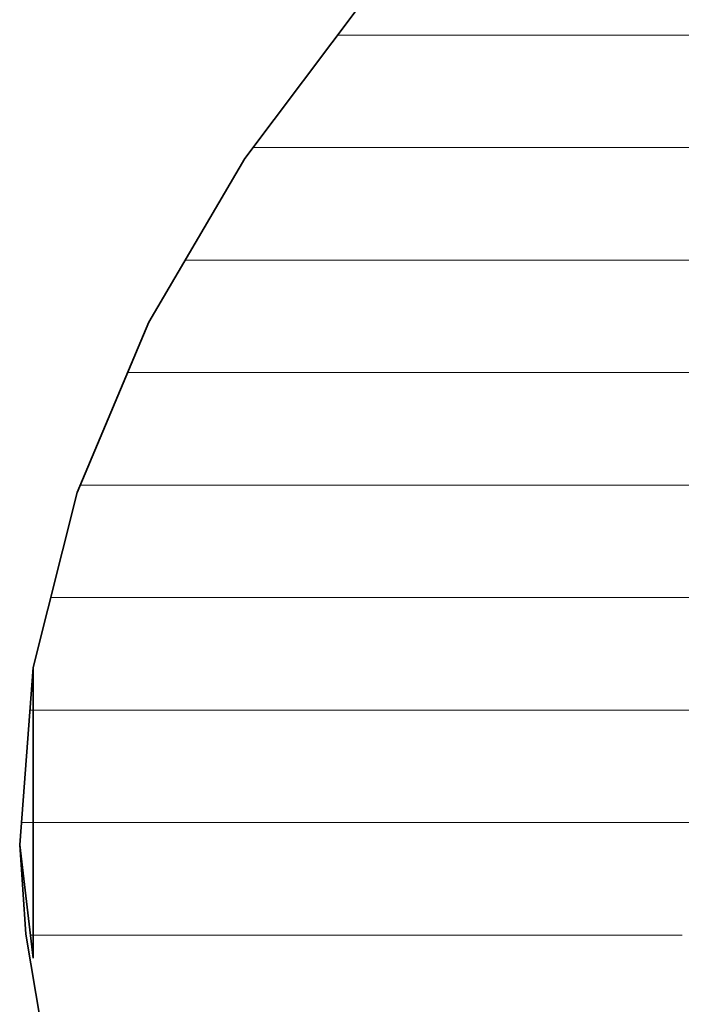
# Model space of a CAD drawing. Units: millimetres. Extents: x 59 to 11996, y 24 to 8424.
# Drawn here: x 8303 to 8345, y 535 to 596 of the extents above; entities that cross this region are included whole.
import ezdxf

# ---------------------------------------------------------------- set-up
doc = ezdxf.new("R2010")
doc.units = ezdxf.units.MM
doc.header["$MEASUREMENT"] = 0
doc.layers.add('(1) Shape lines', color=7, linetype='Continuous', lineweight=35)
doc.layers.add('(9) Sheet', color=7, linetype='Continuous', lineweight=35)

# ---------------------------------------------------------------- blocks, each defined once
blk = doc.blocks.new('HATCH_16_3d117701-0c1c-46ad-a508-7c3b0439228c')
at = {"layer": '(1) Shape lines', "color": 0, "lineweight": 9}
for p, q in [((8304.211, 553), (8304.011, 553)), ((8304.211, 546), (8303.485, 546)), ((8304.211, 539), (8304.042, 539))]:
    blk.add_line(p, q, dxfattribs=at)
blk = doc.blocks.new('HATCH_21_0c91db35-a460-4989-88d2-681e62d48cb7')
at = {"layer": '(1) Shape lines', "color": 0, "lineweight": 9}
for p, q in [((8304.268, 553), (8304.211, 553)), ((8304.419, 546), (8304.211, 546)), ((8304.57, 539), (8304.211, 539))]:
    blk.add_line(p, q, dxfattribs=at)
blk = doc.blocks.new('HATCH_22_99fdd0f3-86e5-47e5-b803-1e25ee49b528')
at = {"layer": '(1) Shape lines', "color": 0, "lineweight": 9}
for p, q in [((8304.688, 553), (8304.268, 553)), ((8304.688, 546), (8304.419, 546)), ((8304.688, 539), (8304.57, 539))]:
    blk.add_line(p, q, dxfattribs=at)
blk = doc.blocks.new('HATCH_27_4c0cce0c-bd9e-4008-907d-320762b3c2ca')
at = {"layer": '(1) Shape lines', "color": 0, "lineweight": 9}
for p, q in [((8305.023, 553), (8304.688, 553)), ((8305.54, 546), (8304.688, 546)), ((8306.056, 539), (8304.688, 539)), ((8306.572, 532), (8305.194, 532))]:
    blk.add_line(p, q, dxfattribs=at)
blk = doc.blocks.new('HATCH_28_52b56577-6a3f-4f1b-b3e2-8db108c1e9f3')
at = {"layer": '(1) Shape lines', "color": 0, "lineweight": 9}
for p, q in [((8306.965, 560), (8305.309, 560)), ((8306.965, 553), (8305.023, 553)), ((8306.965, 546), (8305.54, 546)), ((8306.965, 539), (8306.056, 539)), ((8306.965, 532), (8306.572, 532))]:
    blk.add_line(p, q, dxfattribs=at)
blk = doc.blocks.new('HATCH_33_8e43adf0-86bd-4af2-86ef-a54d1da9be7d')
at = {"layer": '(1) Shape lines', "color": 0, "lineweight": 9}
for p, q in [((8307.17, 560), (8306.965, 560)), ((8307.39, 553), (8306.965, 553)), ((8307.61, 546), (8306.965, 546)), ((8307.83, 539), (8306.965, 539)), ((8308.05, 532), (8306.965, 532)), ((8308.27, 525), (8307.523, 525))]:
    blk.add_line(p, q, dxfattribs=at)
blk = doc.blocks.new('HATCH_34_8bc06f23-3014-46cc-9067-e6f10a014cec')
at = {"layer": '(1) Shape lines', "color": 0, "lineweight": 9}
for p, q in [((8308.348, 567), (8307.157, 567)), ((8308.348, 560), (8307.17, 560)), ((8308.348, 553), (8307.39, 553)), ((8308.348, 546), (8307.61, 546)), ((8308.348, 539), (8307.83, 539)), ((8308.348, 532), (8308.05, 532)), ((8308.348, 525), (8308.27, 525))]:
    blk.add_line(p, q, dxfattribs=at)
blk = doc.blocks.new('HATCH_39_e55ef3ff-45c1-4e33-a0ca-ce3b6d08f0c2')
at = {"layer": '(1) Shape lines', "color": 0, "lineweight": 9}
for p, q in [((8308.512, 567), (8308.348, 567)), ((8308.919, 560), (8308.348, 560)), ((8309.326, 553), (8308.348, 553)), ((8309.733, 546), (8308.348, 546)), ((8310.141, 539), (8308.348, 539)), ((8310.548, 532), (8308.348, 532)), ((8310.955, 525), (8308.348, 525)), ((8311.362, 518), (8310.808, 518))]:
    blk.add_line(p, q, dxfattribs=at)
blk = doc.blocks.new('HATCH_40_6ff10137-7ae2-4832-b403-d816e3c766e1')
at = {"layer": '(1) Shape lines', "color": 0, "lineweight": 9}
for p, q in [((8311.428, 574), (8310.107, 574)), ((8311.428, 567), (8308.512, 567)), ((8311.428, 560), (8308.919, 560)), ((8311.428, 553), (8309.326, 553)), ((8311.428, 546), (8309.733, 546)), ((8311.428, 539), (8310.141, 539)), ((8311.428, 532), (8310.548, 532)), ((8311.428, 525), (8310.955, 525)), ((8311.428, 518), (8311.362, 518))]:
    blk.add_line(p, q, dxfattribs=at)
blk = doc.blocks.new('HATCH_45_8b1cb067-99d1-4de3-8894-e381182ed1ed')
at = {"layer": '(1) Shape lines', "color": 0, "lineweight": 9}
for p, q in [((8311.491, 574), (8311.428, 574)), ((8311.63, 567), (8311.428, 567)), ((8311.77, 560), (8311.428, 560)), ((8311.909, 553), (8311.428, 553)), ((8312.049, 546), (8311.428, 546)), ((8312.188, 539), (8311.428, 539)), ((8312.327, 532), (8311.428, 532)), ((8312.467, 525), (8311.428, 525)), ((8312.606, 518), (8311.428, 518))]:
    blk.add_line(p, q, dxfattribs=at)
blk = doc.blocks.new('HATCH_46_28d76df7-d3e1-4a31-9905-8878eb1b42a1')
at = {"layer": '(1) Shape lines', "color": 0, "lineweight": 9}
for p, q in [((8312.675, 574), (8311.491, 574)), ((8312.675, 567), (8311.63, 567)), ((8312.675, 560), (8311.77, 560)), ((8312.675, 553), (8311.909, 553)), ((8312.675, 546), (8312.049, 546)), ((8312.675, 539), (8312.188, 539)), ((8312.675, 532), (8312.327, 532)), ((8312.675, 525), (8312.467, 525)), ((8312.675, 518), (8312.606, 518))]:
    blk.add_line(p, q, dxfattribs=at)
blk = doc.blocks.new('HATCH_51_56b51d1b-2a56-4972-a431-e1f2f5d30cad')
at = {"layer": '(1) Shape lines', "color": 0, "lineweight": 9}
for p, q in [((8312.774, 574), (8312.675, 574)), ((8312.905, 567), (8312.675, 567)), ((8313.037, 560), (8312.675, 560)), ((8313.168, 553), (8312.675, 553)), ((8313.3, 546), (8312.675, 546)), ((8313.431, 539), (8312.675, 539)), ((8313.563, 532), (8312.675, 532)), ((8313.694, 525), (8312.675, 525)), ((8313.826, 518), (8312.675, 518))]:
    blk.add_line(p, q, dxfattribs=at)
blk = doc.blocks.new('HATCH_52_5729c5f3-01b8-444d-9d94-0365c522f6a5')
at = {"layer": '(1) Shape lines', "color": 0, "lineweight": 9}
for p, q in [((8313.923, 581), (8313.692, 581)), ((8313.923, 574), (8312.774, 574)), ((8313.923, 567), (8312.905, 567)), ((8313.923, 560), (8313.037, 560)), ((8313.923, 553), (8313.168, 553)), ((8313.923, 546), (8313.3, 546)), ((8313.923, 539), (8313.431, 539))]:
    blk.add_line(p, q, dxfattribs=at)
blk = doc.blocks.new('HATCH_57_f9561365-48dc-4c15-b7b1-e8919fc23b1b')
at = {"layer": '(1) Shape lines', "color": 0, "lineweight": 9}
for p, q in [((8313.924, 581), (8313.923, 581)), ((8313.941, 574), (8313.923, 574)), ((8313.958, 567), (8313.923, 567)), ((8313.974, 560), (8313.923, 560)), ((8313.991, 553), (8313.923, 553)), ((8314.008, 546), (8313.923, 546)), ((8314.024, 539), (8313.923, 539))]:
    blk.add_line(p, q, dxfattribs=at)
blk = doc.blocks.new('HATCH_58_69af1884-c39c-4e13-b125-8dd733cab3d2')
at = {"layer": '(1) Shape lines', "color": 0, "lineweight": 9}
for p, q in [((8314.087, 581), (8313.924, 581)), ((8314.087, 574), (8313.941, 574)), ((8314.087, 567), (8313.958, 567)), ((8314.087, 560), (8313.974, 560)), ((8314.087, 553), (8313.991, 553)), ((8314.087, 546), (8314.008, 546)), ((8314.087, 539), (8314.024, 539))]:
    blk.add_line(p, q, dxfattribs=at)
blk = doc.blocks.new('HATCH_63_c7112118-f958-494b-9cdd-c22d685cc76e')
at = {"layer": '(1) Shape lines', "color": 0, "lineweight": 9}
for p, q in [((8314.118, 581), (8314.087, 581)), ((8314.431, 574), (8314.087, 574)), ((8314.744, 567), (8314.087, 567)), ((8315.057, 560), (8314.087, 560)), ((8315.371, 553), (8314.087, 553)), ((8315.684, 546), (8314.087, 546)), ((8315.997, 539), (8314.087, 539))]:
    blk.add_line(p, q, dxfattribs=at)
blk = doc.blocks.new('HATCH_64_34238d0d-336a-448f-b066-0a057cbc8ca6')
at = {"layer": '(1) Shape lines', "color": 0, "lineweight": 9}
for p, q in [((8317.388, 581), (8314.118, 581)), ((8317.388, 574), (8314.431, 574)), ((8317.388, 567), (8314.744, 567)), ((8317.388, 560), (8315.057, 560)), ((8317.388, 553), (8315.371, 553)), ((8317.388, 546), (8315.684, 546)), ((8317.388, 539), (8315.997, 539))]:
    blk.add_line(p, q, dxfattribs=at)
blk = doc.blocks.new('HATCH_69_5ea352c7-ebdf-47b3-8ac4-e8ee8724fce9')
at = {"layer": '(1) Shape lines', "color": 0, "lineweight": 9}
for p, q in [((8317.404, 581), (8317.388, 581)), ((8317.423, 574), (8317.388, 574)), ((8317.441, 567), (8317.388, 567)), ((8317.46, 560), (8317.388, 560)), ((8317.478, 553), (8317.388, 553)), ((8317.497, 546), (8317.388, 546)), ((8317.516, 539), (8317.388, 539))]:
    blk.add_line(p, q, dxfattribs=at)
blk = doc.blocks.new('HATCH_70_0304e3d6-bb52-4110-9e32-f6b0345d4cbf')
at = {"layer": '(1) Shape lines', "color": 0, "lineweight": 9}
for p, q in [((8317.599, 581), (8317.404, 581)), ((8317.599, 574), (8317.423, 574)), ((8317.599, 567), (8317.441, 567)), ((8317.599, 560), (8317.46, 560)), ((8317.599, 553), (8317.478, 553)), ((8317.599, 546), (8317.497, 546)), ((8317.599, 539), (8317.516, 539))]:
    blk.add_line(p, q, dxfattribs=at)
blk = doc.blocks.new('HATCH_75_f7bed50f-e08e-4e87-8269-f9e27f688b62')
at = {"layer": '(1) Shape lines', "color": 0, "lineweight": 9}
for p, q in [((8317.648, 581), (8317.599, 581)), ((8317.701, 574), (8317.599, 574)), ((8317.753, 567), (8317.599, 567)), ((8317.806, 560), (8317.599, 560)), ((8317.859, 553), (8317.599, 553)), ((8317.911, 546), (8317.599, 546)), ((8317.964, 539), (8317.599, 539))]:
    blk.add_line(p, q, dxfattribs=at)
blk = doc.blocks.new('HATCH_76_f9bf32fa-1ea9-47b3-a42a-02fcab37b27b')
at = {"layer": '(1) Shape lines', "color": 0, "lineweight": 9}
for p, q in [((8318.206, 588), (8317.906, 588)), ((8318.206, 581), (8317.648, 581)), ((8318.206, 574), (8317.701, 574)), ((8318.206, 567), (8317.753, 567)), ((8318.206, 560), (8317.806, 560)), ((8318.206, 553), (8317.859, 553)), ((8318.206, 546), (8317.911, 546)), ((8318.206, 539), (8317.964, 539))]:
    blk.add_line(p, q, dxfattribs=at)
blk = doc.blocks.new('HATCH_81_f6b41343-c879-4543-9a83-e2c6a267aa2e')
at = {"layer": '(1) Shape lines', "color": 0, "lineweight": 9}
for p, q in [((8318.235, 588), (8318.206, 588)), ((8318.741, 581), (8318.206, 581)), ((8319.247, 574), (8318.206, 574)), ((8319.754, 567), (8318.206, 567)), ((8320.26, 560), (8318.206, 560)), ((8320.766, 553), (8318.206, 553)), ((8321.272, 546), (8318.206, 546)), ((8321.779, 539), (8318.206, 539))]:
    blk.add_line(p, q, dxfattribs=at)
blk = doc.blocks.new('HATCH_82_0e815d5c-b608-4bbd-a1f0-38a854028934')
at = {"layer": '(1) Shape lines', "color": 0, "lineweight": 9}
for p, q in [((8324.628, 595), (8323.171, 595)), ((8324.628, 588), (8318.235, 588)), ((8324.628, 581), (8318.741, 581)), ((8324.628, 574), (8319.247, 574)), ((8324.628, 567), (8319.754, 567)), ((8324.628, 560), (8320.26, 560)), ((8324.628, 553), (8320.766, 553)), ((8324.628, 546), (8321.272, 546)), ((8324.628, 539), (8321.779, 539))]:
    blk.add_line(p, q, dxfattribs=at)
blk = doc.blocks.new('HATCH_87_84e9bb6d-098b-4c3c-bba0-e2ad67d87946')
at = {"layer": '(1) Shape lines', "color": 0, "lineweight": 9}
for p, q in [((8324.663, 595), (8324.628, 595)), ((8324.788, 588), (8324.628, 588)), ((8324.913, 581), (8324.628, 581)), ((8325.038, 574), (8324.628, 574)), ((8325.162, 567), (8324.628, 567)), ((8325.287, 560), (8324.628, 560)), ((8325.412, 553), (8324.628, 553)), ((8325.537, 546), (8324.628, 546)), ((8325.662, 539), (8324.628, 539))]:
    blk.add_line(p, q, dxfattribs=at)
blk = doc.blocks.new('HATCH_88_67d47f47-5fcb-4bd0-b399-18085e35b009')
at = {"layer": '(1) Shape lines', "color": 0, "lineweight": 9}
for p, q in [((8326.401, 595), (8324.663, 595)), ((8326.401, 588), (8324.788, 588)), ((8326.401, 581), (8324.913, 581)), ((8326.401, 574), (8325.038, 574)), ((8326.401, 567), (8325.162, 567)), ((8326.401, 560), (8325.287, 560)), ((8326.401, 553), (8325.412, 553)), ((8326.401, 546), (8325.537, 546)), ((8326.401, 539), (8325.662, 539))]:
    blk.add_line(p, q, dxfattribs=at)
blk = doc.blocks.new('HATCH_95_1e23ef52-ebef-40d8-9e8c-b04314c094a3')
at = {"layer": '(1) Shape lines', "color": 0, "lineweight": 9}
for p, q in [((8326.419, 595), (8326.401, 595)), ((8326.453, 588), (8326.401, 588)), ((8326.486, 581), (8326.401, 581)), ((8326.52, 574), (8326.401, 574)), ((8326.553, 567), (8326.401, 567)), ((8326.587, 560), (8326.401, 560)), ((8326.62, 553), (8326.401, 553)), ((8326.654, 546), (8326.401, 546)), ((8326.687, 539), (8326.401, 539))]:
    blk.add_line(p, q, dxfattribs=at)
blk = doc.blocks.new('HATCH_96_8444394f-96cd-4224-8a1b-b821848ddc59')
at = {"layer": '(1) Shape lines', "color": 0, "lineweight": 9}
for p, q in [((8326.888, 595), (8326.419, 595)), ((8326.888, 588), (8326.453, 588)), ((8326.888, 581), (8326.486, 581)), ((8326.888, 574), (8326.52, 574)), ((8326.888, 567), (8326.553, 567)), ((8326.888, 560), (8326.587, 560)), ((8326.888, 553), (8326.62, 553)), ((8326.888, 546), (8326.654, 546)), ((8326.888, 539), (8326.687, 539))]:
    blk.add_line(p, q, dxfattribs=at)
blk = doc.blocks.new('HATCH_103_0a74a10b-bcd5-45dd-bfdf-7ca3c34c1931')
at = {"layer": '(1) Shape lines', "color": 0, "lineweight": 9}
for p, q in [((8326.94, 595), (8326.888, 595)), ((8327.022, 588), (8326.888, 588)), ((8327.105, 581), (8326.888, 581)), ((8327.188, 574), (8326.888, 574)), ((8327.27, 567), (8326.888, 567)), ((8327.353, 560), (8326.888, 560)), ((8327.436, 553), (8326.888, 553)), ((8327.519, 546), (8326.888, 546)), ((8327.601, 539), (8326.888, 539))]:
    blk.add_line(p, q, dxfattribs=at)
blk = doc.blocks.new('HATCH_104_598573fb-1325-48e9-bede-bad94b42c1b5')
at = {"layer": '(1) Shape lines', "color": 0, "lineweight": 9}
for p, q in [((8328.113, 595), (8326.94, 595)), ((8328.113, 588), (8327.022, 588)), ((8328.113, 581), (8327.105, 581)), ((8328.113, 574), (8327.188, 574)), ((8328.113, 567), (8327.27, 567)), ((8328.113, 560), (8327.353, 560)), ((8328.113, 553), (8327.436, 553)), ((8328.113, 546), (8327.519, 546)), ((8328.113, 539), (8327.601, 539))]:
    blk.add_line(p, q, dxfattribs=at)
blk = doc.blocks.new('HATCH_111_13dfdf28-c0ef-412e-9c8a-8da0415ca62a')
at = {"layer": '(1) Shape lines', "color": 0, "lineweight": 9}
for p, q in [((8328.12, 595), (8328.113, 595)), ((8328.128, 588), (8328.113, 588)), ((8328.136, 581), (8328.113, 581)), ((8328.145, 574), (8328.113, 574)), ((8328.153, 567), (8328.113, 567)), ((8328.162, 560), (8328.113, 560)), ((8328.17, 553), (8328.113, 553)), ((8328.178, 546), (8328.113, 546)), ((8328.187, 539), (8328.113, 539))]:
    blk.add_line(p, q, dxfattribs=at)
blk = doc.blocks.new('HATCH_112_bf897696-0cd8-4e6c-9842-b625f5e69146')
at = {"layer": '(1) Shape lines', "color": 0, "lineweight": 9}
for p, q in [((8328.238, 595), (8328.12, 595)), ((8328.238, 588), (8328.128, 588)), ((8328.238, 581), (8328.136, 581)), ((8328.238, 574), (8328.145, 574)), ((8328.238, 567), (8328.153, 567)), ((8328.238, 560), (8328.162, 560)), ((8328.238, 553), (8328.17, 553)), ((8328.238, 546), (8328.178, 546)), ((8328.238, 539), (8328.187, 539))]:
    blk.add_line(p, q, dxfattribs=at)
blk = doc.blocks.new('HATCH_119_77c07c05-759e-46d6-b417-ab79be3b547a')
at = {"layer": '(1) Shape lines', "color": 0, "lineweight": 9}
for p, q in [((8328.41, 595), (8328.238, 595)), ((8328.616, 588), (8328.238, 588)), ((8328.822, 581), (8328.238, 581)), ((8329.028, 574), (8328.238, 574)), ((8329.234, 567), (8328.238, 567)), ((8329.44, 560), (8328.238, 560)), ((8329.646, 553), (8328.238, 553)), ((8329.852, 546), (8328.238, 546)), ((8330.058, 539), (8328.238, 539))]:
    blk.add_line(p, q, dxfattribs=at)
blk = doc.blocks.new('HATCH_120_09a85a6d-2a73-4869-ae39-e73749dc5f3b')
at = {"layer": '(1) Shape lines', "color": 0, "lineweight": 9}
for p, q in [((8331.442, 595), (8328.41, 595)), ((8331.442, 588), (8328.616, 588)), ((8331.442, 581), (8328.822, 581)), ((8331.442, 574), (8329.028, 574)), ((8331.442, 567), (8329.234, 567)), ((8331.442, 560), (8329.44, 560)), ((8331.442, 553), (8329.646, 553)), ((8331.442, 546), (8329.852, 546)), ((8331.442, 539), (8330.058, 539))]:
    blk.add_line(p, q, dxfattribs=at)
blk = doc.blocks.new('HATCH_127_4864de89-6040-46e7-b6b0-a5a48171465f')
at = {"layer": '(1) Shape lines', "color": 0, "lineweight": 9}
for p, q in [((8331.563, 595), (8331.442, 595)), ((8331.655, 588), (8331.442, 588)), ((8331.747, 581), (8331.442, 581)), ((8331.839, 574), (8331.442, 574)), ((8331.931, 567), (8331.442, 567)), ((8332.023, 560), (8331.442, 560)), ((8332.115, 553), (8331.442, 553)), ((8332.207, 546), (8331.442, 546)), ((8332.299, 539), (8331.442, 539))]:
    blk.add_line(p, q, dxfattribs=at)
blk = doc.blocks.new('HATCH_128_abd67e84-90ee-4c88-92a7-b4c58a86038a')
at = {"layer": '(1) Shape lines', "color": 0, "lineweight": 9}
for p, q in [((8332.936, 595), (8331.563, 595)), ((8332.936, 588), (8331.655, 588)), ((8332.936, 581), (8331.747, 581)), ((8332.936, 574), (8331.839, 574)), ((8332.936, 567), (8331.931, 567)), ((8332.936, 560), (8332.023, 560)), ((8332.936, 553), (8332.115, 553)), ((8332.936, 546), (8332.207, 546)), ((8332.936, 539), (8332.299, 539))]:
    blk.add_line(p, q, dxfattribs=at)
blk = doc.blocks.new('HATCH_135_19b625eb-e3c3-4eb7-9314-3897b9554f52')
at = {"layer": '(1) Shape lines', "color": 0, "lineweight": 9}
for p, q in [((8333.454, 595), (8332.936, 595)), ((8333.787, 588), (8332.936, 588)), ((8334.119, 581), (8332.936, 581)), ((8334.452, 574), (8332.936, 574)), ((8334.785, 567), (8332.936, 567)), ((8335.118, 560), (8332.936, 560)), ((8335.45, 553), (8332.936, 553)), ((8335.783, 546), (8332.936, 546)), ((8336.116, 539), (8332.936, 539))]:
    blk.add_line(p, q, dxfattribs=at)
blk = doc.blocks.new('HATCH_136_b9b12259-fcc5-477a-b01a-4d5b5a95260b')
at = {"layer": '(1) Shape lines', "color": 0, "lineweight": 9}
for p, q in [((8338.69, 595), (8333.454, 595)), ((8338.69, 588), (8333.787, 588)), ((8338.69, 581), (8334.119, 581)), ((8338.69, 574), (8334.452, 574)), ((8338.69, 567), (8334.785, 567)), ((8338.69, 560), (8335.118, 560)), ((8338.69, 553), (8335.45, 553)), ((8338.69, 546), (8335.783, 546)), ((8338.69, 539), (8336.116, 539))]:
    blk.add_line(p, q, dxfattribs=at)
blk = doc.blocks.new('HATCH_142_26013e59-70b5-4187-9fcd-3c7ccc75c1b9')
at = {"layer": '(1) Shape lines', "color": 0, "lineweight": 9}
for p, q in [((8339.047, 595), (8338.69, 595)), ((8339.208, 588), (8338.69, 588)), ((8339.369, 581), (8338.69, 581)), ((8339.53, 574), (8338.69, 574)), ((8339.691, 567), (8338.69, 567)), ((8339.852, 560), (8338.69, 560)), ((8340.013, 553), (8338.69, 553)), ((8340.174, 546), (8338.69, 546)), ((8340.335, 539), (8338.69, 539))]:
    blk.add_line(p, q, dxfattribs=at)
blk = doc.blocks.new('HATCH_143_ad0032ca-e143-4d3a-8aca-a809c5382822')
at = {"layer": '(1) Shape lines', "color": 0, "lineweight": 9}
for p, q in [((8341.647, 595), (8339.047, 595)), ((8341.647, 588), (8339.208, 588)), ((8341.647, 581), (8339.369, 581)), ((8341.647, 574), (8339.53, 574)), ((8341.647, 567), (8339.691, 567)), ((8341.647, 560), (8339.852, 560)), ((8341.647, 553), (8340.013, 553)), ((8341.647, 546), (8340.174, 546)), ((8341.647, 539), (8340.335, 539))]:
    blk.add_line(p, q, dxfattribs=at)
blk = doc.blocks.new('HATCH_148_8259f388-6343-433e-b8ff-3a9c1ca0c363')
at = {"layer": '(1) Shape lines', "color": 0, "lineweight": 9}
for p, q in [((8341.867, 595), (8341.647, 595)), ((8341.953, 588), (8341.647, 588)), ((8342.039, 581), (8341.647, 581)), ((8342.125, 574), (8341.647, 574)), ((8342.211, 567), (8341.647, 567)), ((8342.297, 560), (8341.647, 560)), ((8342.383, 553), (8341.647, 553)), ((8342.469, 546), (8341.647, 546)), ((8342.555, 539), (8341.647, 539))]:
    blk.add_line(p, q, dxfattribs=at)
blk = doc.blocks.new('HATCH_149_6fd1cb35-4936-493e-82da-f399d09e019a')
at = {"layer": '(1) Shape lines', "color": 0, "lineweight": 9}
for p, q in [((8343.276, 595), (8341.867, 595)), ((8343.276, 588), (8341.953, 588)), ((8343.276, 581), (8342.039, 581)), ((8343.276, 574), (8342.125, 574)), ((8343.276, 567), (8342.211, 567)), ((8343.276, 560), (8342.297, 560)), ((8343.276, 553), (8342.383, 553)), ((8343.276, 546), (8342.469, 546)), ((8343.276, 539), (8342.555, 539))]:
    blk.add_line(p, q, dxfattribs=at)
blk = doc.blocks.new('HATCH_153_6246de30-4cc4-4e91-8508-a81cfab1ddff')
at = {"layer": '(1) Shape lines', "color": 0, "lineweight": 9}
for p, q in [((8343.312, 595), (8343.276, 595)), ((8343.325, 588), (8343.276, 588)), ((8343.337, 581), (8343.276, 581)), ((8343.35, 574), (8343.276, 574)), ((8343.363, 567), (8343.276, 567)), ((8343.376, 560), (8343.276, 560)), ((8343.389, 553), (8343.276, 553)), ((8343.402, 546), (8343.276, 546)), ((8343.415, 539), (8343.276, 539))]:
    blk.add_line(p, q, dxfattribs=at)
blk = doc.blocks.new('HATCH_154_17135204-6b4d-40ba-a0cb-a9759c38bcae')
at = {"layer": '(1) Shape lines', "color": 0, "lineweight": 9}
for p, q in [((8343.523, 595), (8343.312, 595)), ((8343.523, 588), (8343.325, 588)), ((8343.523, 581), (8343.337, 581)), ((8343.523, 574), (8343.35, 574)), ((8343.523, 567), (8343.363, 567)), ((8343.523, 560), (8343.376, 560)), ((8343.523, 553), (8343.389, 553)), ((8343.523, 546), (8343.402, 546)), ((8343.523, 539), (8343.415, 539))]:
    blk.add_line(p, q, dxfattribs=at)
blk = doc.blocks.new('HATCH_157_9898ae6a-2f4b-4588-a903-e466946bbc2e')
at = {"layer": '(1) Shape lines', "color": 0, "lineweight": 9}
for p, q in [((8343.804, 595), (8343.523, 595)), ((8343.906, 588), (8343.523, 588)), ((8344.007, 581), (8343.523, 581)), ((8344.109, 574), (8343.523, 574)), ((8344.211, 567), (8343.523, 567)), ((8344.312, 560), (8343.523, 560)), ((8344.414, 553), (8343.523, 553)), ((8344.515, 546), (8343.523, 546)), ((8344.617, 539), (8343.523, 539))]:
    blk.add_line(p, q, dxfattribs=at)
blk = doc.blocks.new('HATCH_158_56093d70-0afe-4dc3-bbe1-c281aaa2771d')
at = {"layer": '(1) Shape lines', "color": 0, "lineweight": 9}
for p, q in [((8345.5, 595), (8343.804, 595)), ((8345.5, 588), (8343.906, 588)), ((8345.5, 581), (8344.007, 581)), ((8345.5, 574), (8344.109, 574)), ((8345.5, 567), (8344.211, 567)), ((8345.5, 560), (8344.312, 560)), ((8345.5, 553), (8344.414, 553)), ((8345.5, 546), (8344.515, 546))]:
    blk.add_line(p, q, dxfattribs=at)
blk = doc.blocks.new('GROUP_0_6709a948-3f5f-4f37-86c7-196f7dc2c36e')
at = {"layer": '(9) Sheet', "color": 7, "linetype": 'Continuous', "lineweight": 35, "ltscale": 20}
blk.add_lwpolyline([(8386.402, 630.004), (8376.742, 628.122), (8365.872, 625.057), (8354.486, 620.522), (8343.276, 614.229), (8337.954, 610.333), (8332.936, 605.89), (8324.628, 596.937), (8317.388, 587.31), (8311.428, 577.136), (8306.965, 566.543), (8304.211, 555.657), (8303.381, 544.607), (8303.754, 539.06), (8304.688, 533.519)], dxfattribs=at)
at = {"layer": '(9) Sheet', "color": 154, "linetype": 'Continuous', "lineweight": 35, "ltscale": 20}
blk.add_lwpolyline([(8304.211, 537.567), (8303.381, 544.607), (8304.211, 555.657)], close=True, dxfattribs=at)
at = {"layer": '(1) Shape lines', "color": 154, "linetype": 'ByBlock'}
for name in ['HATCH_136_b9b12259-fcc5-477a-b01a-4d5b5a95260b', 'HATCH_142_26013e59-70b5-4187-9fcd-3c7ccc75c1b9', 'HATCH_143_ad0032ca-e143-4d3a-8aca-a809c5382822', 'HATCH_148_8259f388-6343-433e-b8ff-3a9c1ca0c363', 'HATCH_149_6fd1cb35-4936-493e-82da-f399d09e019a', 'HATCH_153_6246de30-4cc4-4e91-8508-a81cfab1ddff', 'HATCH_154_17135204-6b4d-40ba-a0cb-a9759c38bcae', 'HATCH_157_9898ae6a-2f4b-4588-a903-e466946bbc2e', 'HATCH_158_56093d70-0afe-4dc3-bbe1-c281aaa2771d', 'HATCH_120_09a85a6d-2a73-4869-ae39-e73749dc5f3b', 'HATCH_127_4864de89-6040-46e7-b6b0-a5a48171465f', 'HATCH_128_abd67e84-90ee-4c88-92a7-b4c58a86038a', 'HATCH_135_19b625eb-e3c3-4eb7-9314-3897b9554f52', 'HATCH_82_0e815d5c-b608-4bbd-a1f0-38a854028934', 'HATCH_87_84e9bb6d-098b-4c3c-bba0-e2ad67d87946', 'HATCH_88_67d47f47-5fcb-4bd0-b399-18085e35b009', 'HATCH_95_1e23ef52-ebef-40d8-9e8c-b04314c094a3', 'HATCH_96_8444394f-96cd-4224-8a1b-b821848ddc59', 'HATCH_103_0a74a10b-bcd5-45dd-bfdf-7ca3c34c1931', 'HATCH_104_598573fb-1325-48e9-bede-bad94b42c1b5', 'HATCH_111_13dfdf28-c0ef-412e-9c8a-8da0415ca62a', 'HATCH_112_bf897696-0cd8-4e6c-9842-b625f5e69146', 'HATCH_119_77c07c05-759e-46d6-b417-ab79be3b547a', 'HATCH_76_f9bf32fa-1ea9-47b3-a42a-02fcab37b27b', 'HATCH_81_f6b41343-c879-4543-9a83-e2c6a267aa2e', 'HATCH_52_5729c5f3-01b8-444d-9d94-0365c522f6a5', 'HATCH_57_f9561365-48dc-4c15-b7b1-e8919fc23b1b', 'HATCH_58_69af1884-c39c-4e13-b125-8dd733cab3d2', 'HATCH_63_c7112118-f958-494b-9cdd-c22d685cc76e', 'HATCH_64_34238d0d-336a-448f-b066-0a057cbc8ca6', 'HATCH_69_5ea352c7-ebdf-47b3-8ac4-e8ee8724fce9', 'HATCH_70_0304e3d6-bb52-4110-9e32-f6b0345d4cbf', 'HATCH_75_f7bed50f-e08e-4e87-8269-f9e27f688b62', 'HATCH_40_6ff10137-7ae2-4832-b403-d816e3c766e1', 'HATCH_45_8b1cb067-99d1-4de3-8894-e381182ed1ed', 'HATCH_46_28d76df7-d3e1-4a31-9905-8878eb1b42a1', 'HATCH_51_56b51d1b-2a56-4972-a431-e1f2f5d30cad', 'HATCH_34_8bc06f23-3014-46cc-9067-e6f10a014cec', 'HATCH_39_e55ef3ff-45c1-4e33-a0ca-ce3b6d08f0c2', 'HATCH_28_52b56577-6a3f-4f1b-b3e2-8db108c1e9f3', 'HATCH_33_8e43adf0-86bd-4af2-86ef-a54d1da9be7d', 'HATCH_16_3d117701-0c1c-46ad-a508-7c3b0439228c', 'HATCH_21_0c91db35-a460-4989-88d2-681e62d48cb7', 'HATCH_22_99fdd0f3-86e5-47e5-b803-1e25ee49b528', 'HATCH_27_4c0cce0c-bd9e-4008-907d-320762b3c2ca']:
    blk.add_blockref(name, (0, 0), dxfattribs=at)

msp = doc.modelspace()

# ---------------------------------------------------------------- block references
at = {"color": 7, "linetype": 'ByBlock'}
msp.add_blockref('GROUP_0_6709a948-3f5f-4f37-86c7-196f7dc2c36e', (0, 0), dxfattribs=at)

doc.saveas('drawing.dxf')
